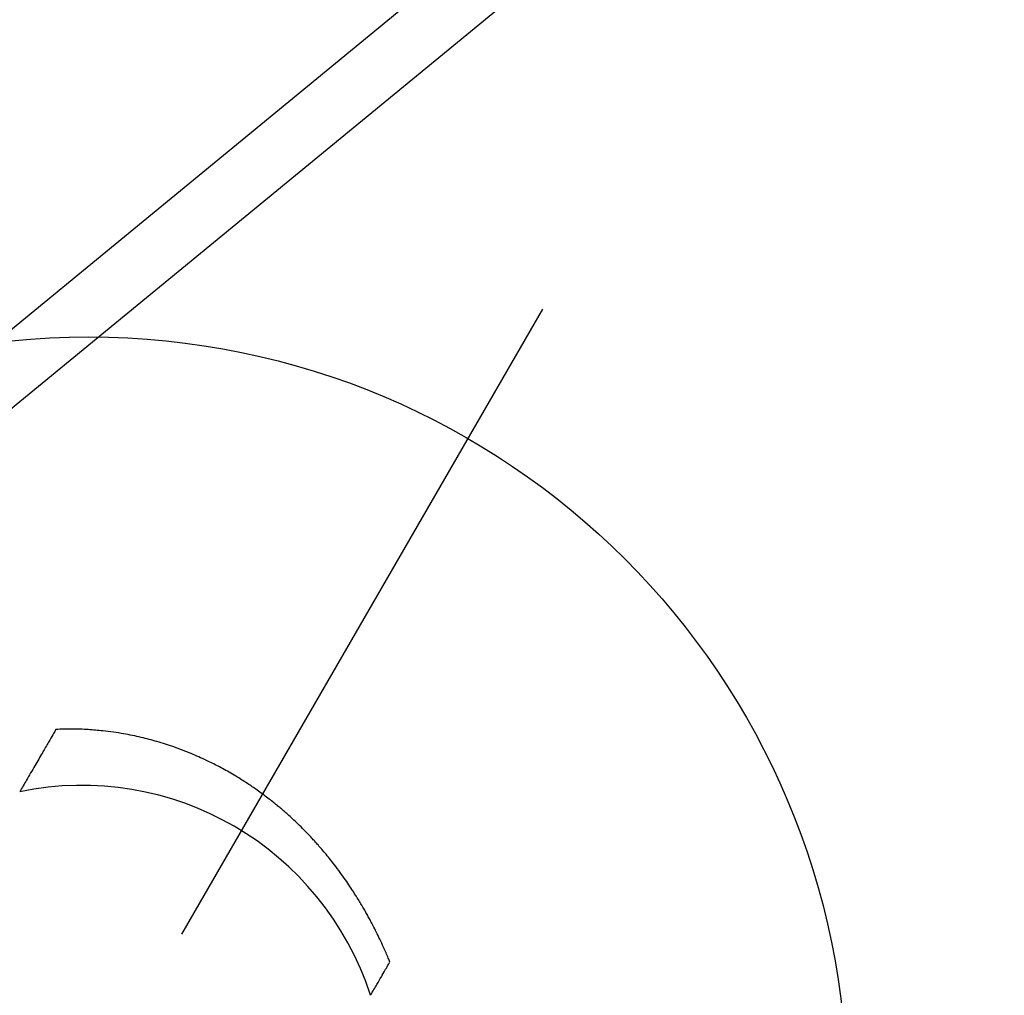
# Model space of a CAD drawing. Units: millimetres. Extents: x 5682 to 23435, y 3609 to 17872.
# Drawn here: x 8390 to 8650, y 13183 to 13440 of the extents above; entities that cross this region are included whole.
import ezdxf

# ---------------------------------------------------------------- set-up
doc = ezdxf.new("R2010")
doc.units = ezdxf.units.MM
doc.linetypes.add('ACAD_ISO03W100', pattern=[30, 12, -18])
doc.linetypes.add('ČERCHOVANÁ', pattern=[25.4, 12.7, -6.35, 0, -6.35])
for name, color, linetype in [('HERNI_PRVEK', 4, 'Continuous'), ('OSA', 7, 'ČERCHOVANÁ'), ('PADOVA_ZONA', 1, 'ACAD_ISO03W100'), ('ZALOZENI', 6, 'Continuous')]:
    doc.layers.add(name, color=color, linetype=linetype)
doc.styles.add('arial', font='arial.ttf')
doc.dimstyles.new('_KOTY_50', dxfattribs={"dimtxt": 125, "dimasz": 75, "dimexe": 50, "dimexo": 50, "dimgap": 50, "dimtad": 1, "dimdec": 0, "dimrnd": 10, "dimdsep": 46, "dimtxsty": 'arial', "dimblk": 'ARCHTICK', "dimcen": -1.5, "dimclrt": 2, "dimadec": 0, "dimazin": 0, "dimtfac": 0.63, "dimtdec": 0, "dimtix": 1, "dimtmove": 2, "dimatfit": 3, "dimldrblk": 'KOTA', "dimfxl": 400, "dimfxlon": 1, "dimtolj": 1, "dimtzin": 0, "dimarcsym": 0})

# ---------------------------------------------------------------- blocks, each defined once
blk = doc.blocks.new('_ArchTick')
at = {"color": 0, "linetype": 'ByBlock', "const_width": 0.15}
blk.add_lwpolyline([(-0.5, -0.5), (0.5, 0.5)], dxfattribs=at)
blk = doc.blocks.new('*D14')
at = {"color": 0, "lineweight": -2, "transparency": 16777216}
for p, q in [((7818.08, 10809.67), (7818.08, 10359.67)), ((10001.43, 10809.67), (10001.43, 10359.67)), ((7818.08, 10409.67), (10001.43, 10409.67))]:
    blk.add_line(p, q, dxfattribs=at)
at = {"layer": 'Defpoints', "color": 0, "transparency": 16777216}
for p in [(10001.43, 14032.8), (7818.08, 14026.73), (10001.43, 10409.67)]:
    blk.add_point(p, dxfattribs=at)
at = {"color": 0, "lineweight": -2, "transparency": 16777216, "xscale": 75, "yscale": 75, "zscale": 75, "rotation": 180}
blk.add_blockref('_ArchTick', (7818.08, 10409.67), dxfattribs=at)
at = {"color": 0, "lineweight": -2, "transparency": 16777216, "xscale": 75, "yscale": 75, "zscale": 75}
blk.add_blockref('_ArchTick', (10001.43, 10409.67), dxfattribs=at)
at = {"color": 2, "transparency": 16777216, "insert": (8909.76, 10523.49), "char_height": 125, "attachment_point": 5, "style": 'arial'}
blk.add_mtext('\\A1;2180', dxfattribs=at)
blk = doc.blocks.new('KOTA')
for p, q in [((-75, -75), (75, 75)), ((0, 75), (0, -75)), ((-75, 0), (75, 0))]:
    blk.add_line(p, q)
blk = doc.blocks.new('*D16')
at = {"color": 0, "lineweight": -2, "transparency": 16777216}
for p, q in [((5807.73, 10511.11), (5807.73, 10061.11)), ((12010.94, 10511.11), (12010.94, 10061.11)), ((5807.73, 10111.11), (12010.94, 10111.11))]:
    blk.add_line(p, q, dxfattribs=at)
at = {"layer": 'Defpoints', "color": 0, "transparency": 16777216}
for p in [(5807.73, 14031.97), (12010.94, 14015.82), (12010.94, 10111.11)]:
    blk.add_point(p, dxfattribs=at)
at = {"color": 0, "lineweight": -2, "transparency": 16777216, "xscale": 75, "yscale": 75, "zscale": 75, "rotation": 180}
blk.add_blockref('_ArchTick', (5807.73, 10111.11), dxfattribs=at)
at = {"color": 0, "lineweight": -2, "transparency": 16777216, "xscale": 75, "yscale": 75, "zscale": 75}
blk.add_blockref('_ArchTick', (12010.94, 10111.11), dxfattribs=at)
at = {"color": 2, "transparency": 16777216, "insert": (8909.33, 10224.93), "char_height": 125, "attachment_point": 5, "style": 'arial'}
blk.add_mtext('\\A1;6200', dxfattribs=at)

msp = doc.modelspace()

# ---------------------------------------------------------------- linework, layer by layer
at = {"layer": 'HERNI_PRVEK'}
for p, q in [((8624.69, 13552.83), (8332.93, 13313.04)), ((8344.73, 13302.03), (8637.16, 13542.38)), ((8457.81, 13219.69), (8457.82, 13219.69))]:
    msp.add_line(p, q, dxfattribs=at)
msp.add_arc((8406.73, 13158.13), 80, 17.9105, 101.8518, dxfattribs=at)
for points, knots in [([(8399.83, 13252.86), (8399.84, 13252.88), (8399.86, 13252.92), (8399.66, 13252.57), (8399.1, 13251.59), (8397.97, 13249.65), (8396.35, 13246.86), (8394.3, 13243.32), (8392.22, 13239.74), (8390.95, 13237.55), (8390.38, 13236.57)], [0, 0, 0, 0, 0.0409, 0.150704, 0.297045, 0.4434, 0.589741, 0.736351, 0.882965, 1, 1, 1, 1]), ([(8487.97, 13191.45), (8487.82, 13191.81), (8487.49, 13192.63), (8486.93, 13193.95), (8486.2, 13195.62), (8485.34, 13197.47), (8484.42, 13199.37), (8483.61, 13200.97), (8482.9, 13202.31), (8482.27, 13203.46), (8481.65, 13204.59), (8480.99, 13205.73), (8480.31, 13206.9), (8479.53, 13208.17), (8478.67, 13209.55), (8477.67, 13211.1), (8476.52, 13212.79), (8475.19, 13214.69), (8473.78, 13216.59), (8472.4, 13218.36), (8471.17, 13219.88), (8470.06, 13221.21), (8469.07, 13222.34), (8468.19, 13223.32), (8467.28, 13224.32), (8466.2, 13225.46), (8464.86, 13226.83), (8463.4, 13228.25), (8462.01, 13229.55), (8460.88, 13230.57), (8459.95, 13231.39), (8459.08, 13232.13), (8458.13, 13232.92), (8457.02, 13233.82), (8455.75, 13234.82), (8454.39, 13235.84), (8453.01, 13236.84), (8451.72, 13237.73), (8450.44, 13238.59), (8449.11, 13239.45), (8447.62, 13240.38), (8445.97, 13241.36), (8444.29, 13242.3), (8442.19, 13243.43), (8439.19, 13244.93), (8435.42, 13246.6), (8431.19, 13248.22), (8426.7, 13249.67), (8422.37, 13250.81), (8417.67, 13251.79), (8412.99, 13252.48), (8408.34, 13252.87), (8404.19, 13253.04), (8401.25, 13252.94), (8399.83, 13252.89)], [0, 0, 0, 0, 0.016187, 0.037275, 0.059968, 0.093138, 0.122445, 0.147977, 0.167644, 0.184872, 0.201831, 0.218789, 0.235748, 0.25271, 0.27307, 0.293586, 0.3162, 0.341491, 0.369429, 0.392284, 0.412561, 0.43001, 0.444654, 0.456569, 0.466847, 0.480371, 0.497129, 0.516007, 0.532063, 0.544711, 0.553529, 0.561487, 0.57106, 0.58225, 0.595054, 0.609335, 0.622845, 0.634779, 0.645166, 0.656446, 0.669978, 0.685939, 0.702382, 0.716475, 0.742366, 0.776442, 0.813783, 0.847047, 0.876586, 0.906601, 0.938216, 0.958991, 0.980235, 1, 1, 1, 1]), ([(8482.85, 13182.73), (8483.16, 13183.26), (8483.78, 13184.33), (8484.76, 13186.01), (8485.74, 13187.71), (8486.68, 13189.34), (8487.39, 13190.56), (8487.89, 13191.42), (8487.89, 13191.42), (8487.89, 13191.42)], [0, 0, 0, 0, 0.088326, 0.176652, 0.353332, 0.52998, 0.706628, 0.883314, 1, 1, 1, 1])]:
    msp.add_open_spline(points, degree=3, knots=knots, dxfattribs=at)
at = {"layer": 'OSA', "linetype": 'ČERCHOVANÁ', "ltscale": 15}
msp.add_line((8909.33, 14023.89), (8174.43, 12751), dxfattribs=at)
at = {"layer": 'OSA', "linetype": 'ČERCHOVANÁ', "ltscale": 25}
msp.add_circle((8909.33, 14023.89), 1001.62, dxfattribs=at)
at = {"layer": 'PADOVA_ZONA', "linetype": 'ACAD_ISO03W100', "ltscale": 10}
msp.add_circle((8909.33, 14023.89), 3101.62, dxfattribs=at)
at = {"layer": 'ZALOZENI', "ltscale": 5}
msp.add_circle((8408.52, 13156.46), 200, dxfattribs=at)

# ---------------------------------------------------------------- dimensions: what is measured, and where the dimension line sits
for base, p1, p2, picture, middle in [((12010.94, 10111.11), (5807.73, 14031.97), (12010.94, 14015.82), '*D16', (8909.33, 10224.93)), ((10001.43, 10409.67), (7818.08, 14026.73), (10001.43, 14032.8), '*D14', (8909.76, 10523.49))]:
    dim = msp.add_linear_dim(base=base, p1=p1, p2=p2, dimstyle='_KOTY_50')
    dim.commit()
    dim.dimension.update_dxf_attribs({"geometry": picture, "text_midpoint": middle})

doc.saveas('drawing.dxf')
